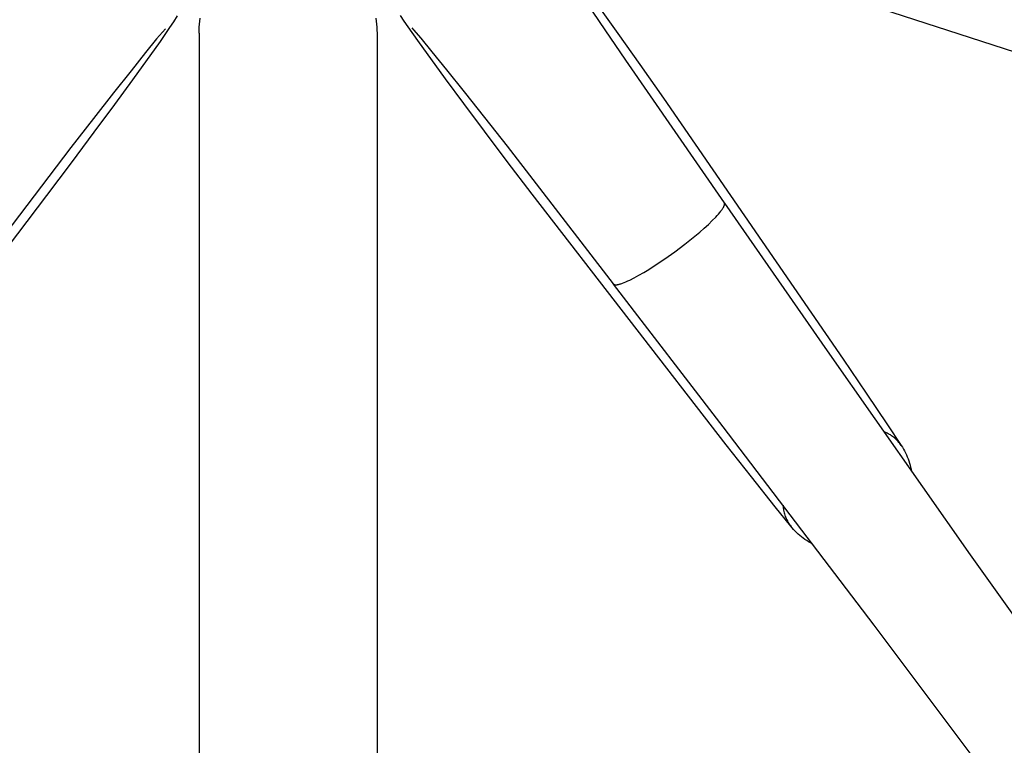
# Model space of a CAD drawing. Units: millimetres. Extents: x -340 to 3439, y -189 to 4081.
# Drawn here: x 636 to 746, y 3359 to 3440 of the extents above; entities that cross this region are included whole.
import ezdxf

# ---------------------------------------------------------------- set-up
doc = ezdxf.new("R2010")
doc.units = ezdxf.units.MM
doc.header["$LTSCALE"] = 5
doc.header["$MEASUREMENT"] = 0
doc.layers.get('DEFPOINTS').update_dxf_attribs({"true_color": 0x000000})
for name, color, linetype, true_color in [('Crea2D$visibili$linee', 7, 'Continuous', 0x000000), ('Crea2D$visibili$tangenti', 7, 'Continuous', 0x000000), ('Predefinito', 7, 'Continuous', 0x000000)]:
    doc.layers.add(name, color=color, linetype=linetype, true_color=true_color)
doc.styles.get("Standard").update_dxf_attribs({"font": 'txt.shx', "height": 10})
doc.dimstyles.get("Standard").update_dxf_attribs({"dimtxt": 0.18, "dimasz": 0.18, "dimexe": 0.18, "dimexo": 0.0625, "dimgap": 0.09, "dimtad": 0, "dimtih": 1, "dimtoh": 1, "dimdec": 4, "dimzin": 0, "dimdsep": 46, "dimtxsty": 'Standard', "dimcen": 0.09, "dimadec": 0, "dimazin": 0, "dimtfac": 1, "dimtdec": 4, "dimtofl": 0, "dimtmove": 0, "dimatfit": 3, "dimfxl": 1, "dimtolj": 1, "dimtzin": 0, "dimarcsym": 0})

# ---------------------------------------------------------------- blocks, each defined once
blk = doc.blocks.new('*D42')
at = {"layer": 'DEFPOINTS', "color": 0, "transparency": 16777216}
for p in [(-199.35, 4080.52), (403.9, 4080.52), (665.79, 2796.75)]:
    blk.add_point(p, dxfattribs=at)
at = {"layer": 'Predefinito', "color": 0, "lineweight": -2, "transparency": 16777216}
for p, q in [((403.84, 4080.52), (-199.53, 4080.52)), ((-199.35, 4080.34), (-199.35, 3443.73)), ((-199.35, 2796.93), (-199.35, 3433.55)), ((665.72, 2796.75), (-199.53, 2796.75))]:
    blk.add_line(p, q, dxfattribs=at)
at = {"layer": 'Predefinito', "color": 0, "transparency": 16777216}
for points in [[(-199.38, 4080.34), (-199.32, 4080.34), (-199.35, 4080.52)], [(-199.38, 2796.93), (-199.32, 2796.93), (-199.35, 2796.75)]]:
    blk.add_solid(points, dxfattribs=at)
at = {"layer": 'Predefinito', "color": 0, "transparency": 16777216, "insert": (-199.35, 3438.64), "char_height": 10, "attachment_point": 5}
blk.add_mtext('\\A1;1350', dxfattribs=at)

msp = doc.modelspace()

# ---------------------------------------------------------------- linework, layer by layer
at = {"layer": 'Crea2D$visibili$linee', "color": 0}
for p, q in [((695.93, 3453.48), (800.22, 3419.6)), ((699.33, 3442.28), (701.38, 3439.23)), ((700.6, 3441.98), (702.85, 3438.82)), ((653.33, 3440.79), (652.92, 3440.13)), ((655.88, 3440.2), (655.93, 3440.54)), ((675.64, 3440.54), (675.69, 3440.2)), ((678.84, 3440.21), (678.43, 3440.86)), ((652.02, 3439.36), (651.03, 3438.21)), ((652.49, 3439.49), (651.42, 3437.94)), ((652.92, 3440.13), (652.49, 3439.49)), ((655.79, 3439.19), (655.81, 3439.53)), ((655.81, 3439.53), (655.84, 3439.87)), ((655.84, 3439.87), (655.88, 3440.2)), ((675.69, 3440.2), (675.73, 3439.87)), ((675.73, 3439.87), (675.76, 3439.53)), ((675.76, 3439.53), (675.78, 3439.19)), ((679.28, 3439.56), (678.84, 3440.21)), ((680.36, 3438.02), (679.28, 3439.56)), ((679.93, 3439.25), (679.75, 3439.44)), ((680.74, 3438.3), (679.93, 3439.25)), ((651.03, 3438.21), (649.78, 3436.68)), ((655.79, 3438.85), (655.79, 3439.19)), ((655.79, 3438.85), (655.79, 3329.19)), ((675.78, 3439.19), (675.79, 3438.85)), ((675.79, 3438.85), (675.79, 3329.19)), ((682, 3436.77), (680.74, 3438.3)), ((701.38, 3439.23), (703.7, 3435.83)), ((702.85, 3438.82), (705.32, 3435.33)), ((651.42, 3437.94), (648.31, 3433.62)), ((683.49, 3433.72), (680.36, 3438.02)), ((649.78, 3436.68), (648.15, 3434.64)), ((683.65, 3434.75), (682, 3436.77)), ((703.7, 3435.83), (714.81, 3419.8)), ((705.32, 3435.33), (707.98, 3431.56)), ((648.15, 3434.64), (646.18, 3432.15)), ((685.53, 3430.97), (683.49, 3433.72)), ((685.63, 3432.27), (683.65, 3434.75)), ((648.31, 3433.62), (646.29, 3430.85)), ((646.18, 3432.15), (643.92, 3429.26)), ((687.91, 3429.39), (685.63, 3432.27)), ((707.98, 3431.56), (728.18, 3402.26)), ((646.29, 3430.85), (643.98, 3427.74)), ((687.86, 3427.86), (685.53, 3430.97)), ((690.45, 3426.15), (687.91, 3429.39)), ((643.92, 3429.26), (641.39, 3426)), ((643.98, 3427.74), (641.42, 3424.3)), ((690.43, 3424.45), (687.86, 3427.86)), ((641.39, 3426), (629.58, 3410.49)), ((702.35, 3410.7), (690.45, 3426.15)), ((641.42, 3424.3), (638.65, 3420.61)), ((693.22, 3420.77), (690.43, 3424.45)), ((638.65, 3420.61), (617.03, 3392.35)), ((715.01, 3392.63), (693.22, 3420.77)), ((714.72, 3419.31), (714.74, 3419.33)), ((714.74, 3419.33), (714.75, 3419.36)), ((714.75, 3419.36), (714.76, 3419.39)), ((714.76, 3419.39), (714.77, 3419.41)), ((714.77, 3419.41), (714.78, 3419.44)), ((714.78, 3419.44), (714.79, 3419.46)), ((714.79, 3419.46), (714.8, 3419.48)), ((714.8, 3419.48), (714.81, 3419.51)), ((714.81, 3419.79), (714.81, 3419.8)), ((714.82, 3419.78), (714.81, 3419.79)), ((714.81, 3419.79), (714.81, 3419.79)), ((714.81, 3419.51), (714.82, 3419.53)), ((714.82, 3419.78), (726.36, 3403.17)), ((714.82, 3419.77), (714.82, 3419.78)), ((714.82, 3419.78), (714.82, 3419.78)), ((714.82, 3419.76), (714.82, 3419.77)), ((714.83, 3419.76), (714.82, 3419.76)), ((714.82, 3419.55), (714.83, 3419.57)), ((714.82, 3419.53), (714.82, 3419.55)), ((714.83, 3419.75), (714.83, 3419.76)), ((714.83, 3419.74), (714.83, 3419.75)), ((714.84, 3419.73), (714.83, 3419.74)), ((714.83, 3419.74), (714.83, 3419.74)), ((714.83, 3419.6), (714.84, 3419.61)), ((714.83, 3419.59), (714.83, 3419.6)), ((714.83, 3419.58), (714.83, 3419.59)), ((714.83, 3419.57), (714.83, 3419.58)), ((714.84, 3419.72), (714.84, 3419.73)), ((714.84, 3419.71), (714.84, 3419.72)), ((714.84, 3419.72), (714.84, 3419.72)), ((714.84, 3419.7), (714.84, 3419.71)), ((714.84, 3419.69), (714.84, 3419.7)), ((714.84, 3419.68), (714.84, 3419.69)), ((714.84, 3419.69), (714.84, 3419.69)), ((714.84, 3419.67), (714.84, 3419.68)), ((714.84, 3419.66), (714.84, 3419.67)), ((714.84, 3419.65), (714.84, 3419.66)), ((714.84, 3419.64), (714.84, 3419.65)), ((714.84, 3419.63), (714.84, 3419.64)), ((714.84, 3419.64), (714.84, 3419.64)), ((714.84, 3419.62), (714.84, 3419.63)), ((714.84, 3419.61), (714.84, 3419.62)), ((713.84, 3418.18), (714, 3418.37)), ((714, 3418.37), (714.16, 3418.54)), ((714.16, 3418.54), (714.3, 3418.7)), ((714.3, 3418.7), (714.42, 3418.85)), ((714.42, 3418.85), (714.47, 3418.93)), ((714.47, 3418.93), (714.52, 3419)), ((714.52, 3419), (714.57, 3419.06)), ((714.57, 3419.06), (714.61, 3419.13)), ((714.61, 3419.13), (714.65, 3419.19)), ((714.65, 3419.19), (714.69, 3419.25)), ((714.69, 3419.25), (714.72, 3419.31)), ((712.55, 3416.95), (713.03, 3417.38)), ((713.03, 3417.38), (713.46, 3417.8)), ((713.46, 3417.8), (713.84, 3418.18)), ((710.38, 3415.15), (711.5, 3416.05)), ((711.5, 3416.05), (712.04, 3416.5)), ((712.04, 3416.5), (712.55, 3416.95)), ((709.26, 3414.31), (710.38, 3415.15)), ((708.12, 3413.5), (709.26, 3414.31)), ((706.33, 3412.33), (706.93, 3412.71)), ((706.93, 3412.71), (708.12, 3413.5)), ((704.67, 3411.37), (705.19, 3411.66)), ((705.19, 3411.66), (705.75, 3411.98)), ((705.75, 3411.98), (706.33, 3412.33)), ((702.35, 3410.7), (702.36, 3410.69)), ((702.36, 3410.69), (702.36, 3410.69)), ((702.36, 3410.69), (702.37, 3410.68)), ((714.69, 3394.64), (702.37, 3410.68)), ((702.37, 3410.68), (702.37, 3410.68)), ((702.37, 3410.68), (702.38, 3410.67)), ((702.38, 3410.67), (702.38, 3410.67)), ((702.38, 3410.67), (702.39, 3410.66)), ((702.39, 3410.66), (702.39, 3410.66)), ((702.39, 3410.66), (702.4, 3410.66)), ((702.4, 3410.66), (702.4, 3410.65)), ((702.4, 3410.65), (702.41, 3410.65)), ((702.41, 3410.65), (702.42, 3410.64)), ((702.42, 3410.64), (702.42, 3410.64)), ((702.42, 3410.64), (702.43, 3410.64)), ((702.43, 3410.64), (702.44, 3410.63)), ((702.44, 3410.63), (702.44, 3410.63)), ((702.44, 3410.63), (702.45, 3410.63)), ((702.45, 3410.63), (702.46, 3410.63)), ((702.46, 3410.63), (702.47, 3410.62)), ((702.47, 3410.62), (702.47, 3410.62)), ((702.47, 3410.62), (702.48, 3410.62)), ((702.48, 3410.62), (702.49, 3410.62)), ((702.49, 3410.62), (702.5, 3410.61)), ((702.5, 3410.61), (702.51, 3410.61)), ((702.51, 3410.61), (702.52, 3410.61)), ((702.52, 3410.61), (702.53, 3410.61)), ((702.53, 3410.61), (702.54, 3410.61)), ((702.54, 3410.61), (702.55, 3410.61)), ((702.55, 3410.61), (702.56, 3410.61)), ((702.56, 3410.61), (702.57, 3410.61)), ((702.57, 3410.61), (702.59, 3410.6)), ((702.59, 3410.6), (702.61, 3410.6)), ((702.61, 3410.6), (702.63, 3410.6)), ((702.63, 3410.6), (702.66, 3410.6)), ((702.66, 3410.6), (702.68, 3410.61)), ((702.68, 3410.61), (702.71, 3410.61)), ((702.71, 3410.61), (702.73, 3410.61)), ((702.73, 3410.61), (702.76, 3410.61)), ((702.76, 3410.61), (702.79, 3410.62)), ((702.79, 3410.62), (702.82, 3410.62)), ((702.82, 3410.62), (702.85, 3410.63)), ((702.85, 3410.63), (702.91, 3410.64)), ((702.91, 3410.64), (702.98, 3410.66)), ((702.98, 3410.66), (703.05, 3410.68)), ((703.05, 3410.68), (703.12, 3410.7)), ((703.12, 3410.7), (703.2, 3410.72)), ((703.2, 3410.72), (703.29, 3410.75)), ((703.29, 3410.75), (703.37, 3410.78)), ((703.37, 3410.78), (703.55, 3410.85)), ((703.55, 3410.85), (703.75, 3410.93)), ((703.75, 3410.93), (703.96, 3411.03)), ((703.96, 3411.03), (704.19, 3411.13)), ((704.19, 3411.13), (704.67, 3411.37)), ((726.36, 3403.17), (742.44, 3380.26)), ((728.18, 3402.26), (730.76, 3398.43)), ((730.76, 3398.43), (733.14, 3394.88)), ((731.64, 3372.37), (714.69, 3394.64)), ((733.14, 3394.88), (734.69, 3392.56)), ((717.87, 3389.01), (715.01, 3392.63)), ((734.69, 3392.55), (734.82, 3392.35)), ((734.82, 3392.35), (734.94, 3392.14)), ((734.94, 3392.14), (735.06, 3391.93)), ((735.06, 3391.93), (735.17, 3391.71)), ((735.17, 3391.71), (735.27, 3391.49)), ((735.27, 3391.49), (735.37, 3391.27)), ((735.37, 3391.27), (735.46, 3391.04)), ((735.46, 3391.04), (735.54, 3390.82)), ((735.54, 3390.82), (735.61, 3390.58)), ((735.61, 3390.58), (735.68, 3390.35)), ((735.68, 3390.35), (735.74, 3390.12)), ((735.74, 3390.12), (735.79, 3389.88)), ((735.79, 3389.88), (735.83, 3389.64)), ((720.54, 3385.66), (717.87, 3389.01)), ((722.27, 3383.49), (720.54, 3385.66)), ((722.44, 3383.29), (722.28, 3383.48)), ((722.6, 3383.11), (722.44, 3383.29)), ((722.76, 3382.94), (722.6, 3383.11)), ((722.93, 3382.77), (722.76, 3382.94)), ((723.11, 3382.6), (722.93, 3382.77)), ((723.3, 3382.44), (723.11, 3382.6)), ((723.48, 3382.29), (723.3, 3382.44)), ((723.68, 3382.14), (723.48, 3382.29)), ((723.87, 3382), (723.68, 3382.14)), ((724.08, 3381.87), (723.87, 3382)), ((724.28, 3381.74), (724.08, 3381.87)), ((724.49, 3381.62), (724.28, 3381.74)), ((724.71, 3381.51), (724.49, 3381.62)), ((742.44, 3380.26), (756.04, 3361.13)), ((745.74, 3353.6), (731.64, 3372.37))]:
    msp.add_line(p, q, dxfattribs=at)
at = {"layer": 'Crea2D$visibili$tangenti', "color": 0}
for p, q in [((732.84, 3394.05), (732.7, 3394.1)), ((732.97, 3394), (732.84, 3394.05)), ((733.1, 3393.94), (732.97, 3394)), ((733.22, 3393.87), (733.1, 3393.94)), ((733.35, 3393.8), (733.22, 3393.87)), ((733.47, 3393.73), (733.35, 3393.8)), ((733.59, 3393.65), (733.47, 3393.73)), ((733.7, 3393.57), (733.59, 3393.65)), ((733.82, 3393.48), (733.7, 3393.57)), ((733.93, 3393.39), (733.82, 3393.48)), ((734.04, 3393.3), (733.93, 3393.39)), ((734.14, 3393.2), (734.04, 3393.3)), ((734.24, 3393.1), (734.14, 3393.2)), ((734.34, 3393), (734.24, 3393.1)), ((734.43, 3392.89), (734.34, 3393)), ((734.52, 3392.78), (734.43, 3392.89)), ((734.61, 3392.67), (734.52, 3392.78)), ((734.69, 3392.55), (734.61, 3392.67)), ((721.41, 3385.84), (721.41, 3385.7)), ((721.41, 3385.7), (721.43, 3385.56)), ((721.43, 3385.56), (721.45, 3385.42)), ((721.45, 3385.42), (721.47, 3385.28)), ((721.47, 3385.28), (721.5, 3385.14)), ((721.5, 3385.14), (721.53, 3385)), ((721.53, 3385), (721.57, 3384.86)), ((721.57, 3384.86), (721.61, 3384.73)), ((721.61, 3384.73), (721.66, 3384.59)), ((721.66, 3384.59), (721.71, 3384.46)), ((721.71, 3384.46), (721.77, 3384.33)), ((721.77, 3384.33), (721.83, 3384.2)), ((721.83, 3384.2), (721.89, 3384.08)), ((721.89, 3384.08), (721.96, 3383.95)), ((721.96, 3383.95), (722.03, 3383.83)), ((722.03, 3383.83), (722.11, 3383.71)), ((722.11, 3383.71), (722.19, 3383.59)), ((722.19, 3383.59), (722.28, 3383.48))]:
    msp.add_line(p, q, dxfattribs=at)

# ---------------------------------------------------------------- dimensions: what is measured, and where the dimension line sits
at = {"layer": 'Predefinito', "color": 0}
dim = msp.add_linear_dim(base=(-199.35, 4080.52), p1=(665.79, 2796.75), p2=(403.9, 4080.52), angle=90, text='1350', dimstyle='Standard', override={"dimtxt": 10, "dimdec": 0, "dimtdec": 0, "dimtmove": 2}, dxfattribs=at)
dim.commit()
dim.dimension.update_dxf_attribs({"geometry": '*D42', "text_midpoint": (-199.35, 3438.64)})

doc.saveas('drawing.dxf')
